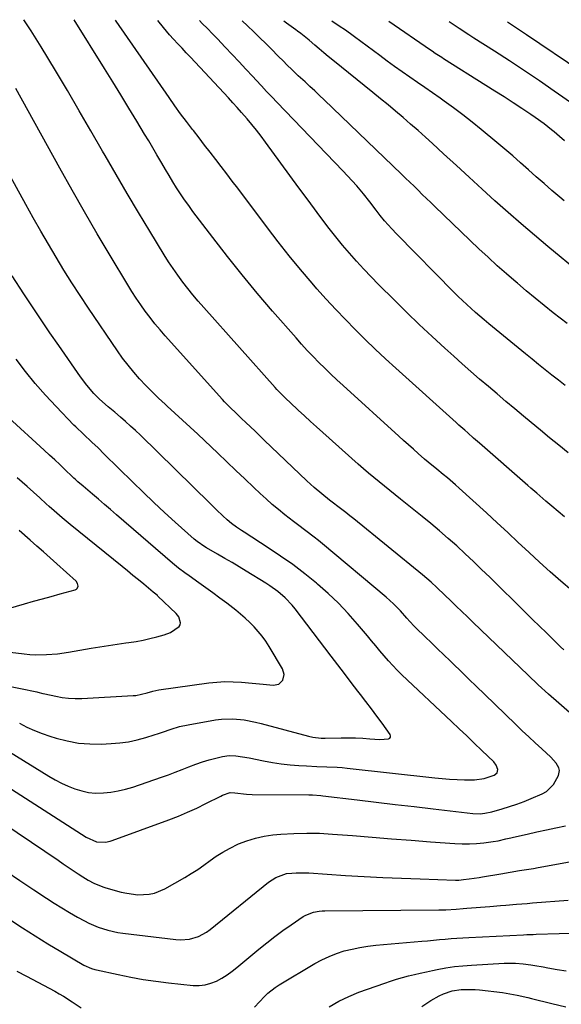
# Model space of a CAD drawing. Units: inches. Extents: x 1889953 to 1895297, y 448466 to 453799.
# Drawn here: x 1891563 to 1891796, y 453367 to 453790 of the extents above; entities that cross this region are included whole.
import ezdxf

# ---------------------------------------------------------------- set-up
doc = ezdxf.new("R2010")
doc.units = ezdxf.units.IN
doc.header["$MEASUREMENT"] = 0
doc.layers.add('7', color=7, linetype='Continuous')
doc.layers.add('8', color=7, linetype='Continuous')

msp = doc.modelspace()

# ---------------------------------------------------------------- linework, layer by layer
at = {"layer": '7', "color": 18}
for points in [[(1891796.7, 453519.76, 1792), (1891795.3, 453521.09, 1792), (1891792.13, 453524.16, 1792), (1891789.16, 453527.04, 1792), (1891786.19, 453529.93, 1792), (1891783.23, 453532.82, 1792), (1891780.28, 453535.72, 1792), (1891764.85, 453550.9, 1792), (1891761.35, 453554.31, 1792), (1891757.83, 453557.69, 1792), (1891754.26, 453561.03, 1792), (1891750.67, 453564.35, 1792), (1891747.03, 453567.61, 1792), (1891743.36, 453570.82, 1792), (1891739.62, 453573.97, 1792), (1891735.85, 453577.07, 1792), (1891726.61, 453584.52, 1792), (1891724.32, 453586.36, 1792), (1891722.02, 453588.21, 1792), (1891719.72, 453590.05, 1792), (1891717.43, 453591.89, 1792), (1891715.14, 453593.75, 1792), (1891712.88, 453595.63, 1792), (1891710.64, 453597.55, 1792), (1891708.43, 453599.49, 1792), (1891693.17, 453613.13, 1792), (1891690.53, 453615.5, 1792), (1891687.91, 453617.87, 1792), (1891685.3, 453620.27, 1792), (1891682.7, 453622.67, 1792), (1891679.19, 453625.93, 1792), (1891677.52, 453627.51, 1792), (1891675.89, 453629.12, 1792), (1891673.51, 453631.6, 1792), (1891672.74, 453632.45, 1792), (1891642.08, 453666.77, 1792), (1891639.75, 453669.45, 1792), (1891637.46, 453672.16, 1792), (1891635.24, 453674.93, 1792), (1891633.07, 453677.74, 1792), (1891630.97, 453680.61, 1792), (1891628.93, 453683.51, 1792), (1891626.98, 453686.47, 1792), (1891625.08, 453689.47, 1792), (1891618.94, 453699.52, 1792), (1891614.05, 453707.59, 1792), (1891609.22, 453715.7, 1792), (1891604.46, 453723.85, 1792), (1891599.75, 453732.03, 1792), (1891598.67, 453733.93, 1792), (1891593.68, 453742.63, 1792), (1891588.65, 453751.3, 1792), (1891583.56, 453759.94, 1792), (1891578.43, 453768.56, 1792), (1891572.32, 453778.73, 1792), (1891570.18, 453782.22, 1792), (1891568, 453785.68, 1792), (1891565.75, 453789.1, 1792), (1891564.86, 453790.41, 1792)], [(1891800.07, 453545.19, 1794), (1891795.41, 453549.19, 1794), (1891790.79, 453553.24, 1794), (1891786.24, 453557.37, 1794), (1891781.74, 453561.55, 1794), (1891781.65, 453561.64, 1794), (1891777.12, 453565.89, 1794), (1891772.58, 453570.12, 1794), (1891768.02, 453574.34, 1794), (1891763.44, 453578.53, 1794), (1891751.8, 453589.17, 1794), (1891750.11, 453590.68, 1794), (1891746.68, 453593.65, 1794), (1891744.93, 453595.1, 1794), (1891742.17, 453597.36, 1794), (1891738.4, 453600.41, 1794), (1891736.93, 453601.67, 1794), (1891734.18, 453604.09, 1794), (1891732.08, 453605.94, 1794), (1891729.98, 453607.8, 1794), (1891727.9, 453609.67, 1794), (1891725.82, 453611.55, 1794), (1891701.91, 453633.34, 1794), (1891699.28, 453635.77, 1794), (1891696.67, 453638.22, 1794), (1891694.09, 453640.71, 1794), (1891691.53, 453643.22, 1794), (1891689.02, 453645.78, 1794), (1891686.54, 453648.37, 1794), (1891684.12, 453651.01, 1794), (1891681.74, 453653.69, 1794), (1891671.66, 453665.25, 1794), (1891665.07, 453672.99, 1794), (1891658.58, 453680.8, 1794), (1891652.25, 453688.75, 1794), (1891646.04, 453696.79, 1794), (1891637.49, 453708.07, 1794), (1891635.66, 453710.56, 1794), (1891633.87, 453713.07, 1794), (1891632.14, 453715.63, 1794), (1891630.45, 453718.22, 1794), (1891628.81, 453720.83, 1794), (1891627.2, 453723.47, 1794), (1891625.62, 453726.12, 1794), (1891624.06, 453728.79, 1794), (1891621.97, 453732.4, 1794), (1891620.23, 453735.38, 1794), (1891618.47, 453738.35, 1794), (1891616.7, 453741.31, 1794), (1891613.4, 453746.77, 1794), (1891609.95, 453752.44, 1794), (1891606.49, 453758.11, 1794), (1891603.01, 453763.77, 1794), (1891599.51, 453769.41, 1794), (1891586.5, 453790.3, 1794)], [(1891796.93, 453576.92, 1796), (1891791.58, 453581.47, 1796), (1891788.99, 453583.67, 1796), (1891786.4, 453585.88, 1796), (1891785.11, 453586.98, 1796), (1891782.54, 453589.2, 1796), (1891781.26, 453590.31, 1796), (1891760.46, 453608.51, 1796), (1891757.94, 453610.72, 1796), (1891755.42, 453612.93, 1796), (1891754.16, 453614.04, 1796), (1891751.66, 453616.27, 1796), (1891750.41, 453617.4, 1796), (1891724.57, 453640.73, 1796), (1891720.14, 453644.8, 1796), (1891715.75, 453648.9, 1796), (1891711.41, 453653.07, 1796), (1891707.12, 453657.28, 1796), (1891702.9, 453661.57, 1796), (1891698.75, 453665.92, 1796), (1891694.7, 453670.36, 1796), (1891690.71, 453674.86, 1796), (1891688.6, 453677.3, 1796), (1891683.67, 453683.11, 1796), (1891678.82, 453689, 1796), (1891674.09, 453694.98, 1796), (1891669.44, 453701.02, 1796), (1891656.68, 453718, 1796), (1891654.33, 453721.12, 1796), (1891651.97, 453724.22, 1796), (1891649.6, 453727.32, 1796), (1891647.23, 453730.41, 1796), (1891644.84, 453733.5, 1796), (1891642.46, 453736.58, 1796), (1891640.07, 453739.67, 1796), (1891637.68, 453742.75, 1796), (1891637.28, 453743.28, 1796), (1891634.71, 453746.65, 1796), (1891632.18, 453750.04, 1796), (1891629.71, 453753.47, 1796), (1891627.27, 453756.93, 1796), (1891604.57, 453789.71, 1796), (1891604.22, 453790.2, 1796)], [(1891798.53, 453604.34, 1798), (1891794.55, 453607.59, 1798), (1891790.58, 453610.85, 1798), (1891786.62, 453614.13, 1798), (1891782.67, 453617.41, 1798), (1891779.41, 453620.13, 1798), (1891775.62, 453623.3, 1798), (1891771.84, 453626.48, 1798), (1891768.06, 453629.66, 1798), (1891764.29, 453632.86, 1798), (1891760.54, 453636.07, 1798), (1891756.81, 453639.31, 1798), (1891753.1, 453642.58, 1798), (1891749.42, 453645.87, 1798), (1891745.63, 453649.29, 1798), (1891740.11, 453654.35, 1798), (1891734.64, 453659.47, 1798), (1891729.25, 453664.68, 1798), (1891723.92, 453669.94, 1798), (1891717.15, 453676.72, 1798), (1891713.95, 453679.99, 1798), (1891710.8, 453683.3, 1798), (1891707.72, 453686.67, 1798), (1891704.68, 453690.09, 1798), (1891701.71, 453693.56, 1798), (1891698.8, 453697.09, 1798), (1891695.98, 453700.68, 1798), (1891693.21, 453704.32, 1798), (1891690.79, 453707.57, 1798), (1891686.86, 453712.88, 1798), (1891682.95, 453718.19, 1798), (1891679.04, 453723.52, 1798), (1891675.15, 453728.85, 1798), (1891668.65, 453737.79, 1798), (1891666.73, 453740.36, 1798), (1891664.77, 453742.9, 1798), (1891662.76, 453745.39, 1798), (1891660.7, 453747.85, 1798), (1891658.34, 453750.57, 1798), (1891656.48, 453752.68, 1798), (1891654.59, 453754.76, 1798), (1891652.68, 453756.83, 1798), (1891636.38, 453774.27, 1798), (1891634.58, 453776.21, 1798), (1891632.78, 453778.15, 1798), (1891630.98, 453780.1, 1798), (1891629.19, 453782.06, 1798), (1891627.46, 453783.95, 1798), (1891624.78, 453787.06, 1798), (1891622.4, 453790.11, 1798)], [(1891798.06, 453659.86, 1802), (1891792.14, 453664.55, 1802), (1891788.24, 453667.67, 1802), (1891784.37, 453670.81, 1802), (1891780.53, 453674, 1802), (1891776.71, 453677.21, 1802), (1891776.15, 453677.68, 1802), (1891772.1, 453681.18, 1802), (1891768.09, 453684.73, 1802), (1891764.15, 453688.35, 1802), (1891760.25, 453692.02, 1802), (1891741.33, 453710.16, 1802), (1891739.52, 453711.9, 1802), (1891737.72, 453713.64, 1802), (1891735.93, 453715.38, 1802), (1891734.14, 453717.14, 1802), (1891732.36, 453718.89, 1802), (1891730.56, 453720.64, 1802), (1891728.77, 453722.38, 1802), (1891726.97, 453724.12, 1802), (1891693.84, 453755.97, 1802), (1891691.8, 453757.91, 1802), (1891689.74, 453759.85, 1802), (1891687.66, 453761.76, 1802), (1891685.57, 453763.66, 1802), (1891682.69, 453766.28, 1802), (1891680.14, 453768.69, 1802), (1891677.66, 453771.16, 1802), (1891676.42, 453772.4, 1802), (1891673.96, 453774.89, 1802), (1891671.32, 453777.57, 1802), (1891668.76, 453780.14, 1802), (1891666.18, 453782.69, 1802), (1891663.57, 453785.21, 1802), (1891660.93, 453787.72, 1802), (1891658.59, 453789.92, 1802)], [(1891803.63, 453681.56, 1804), (1891789.77, 453693.02, 1804), (1891784.03, 453697.83, 1804), (1891778.34, 453702.69, 1804), (1891772.71, 453707.63, 1804), (1891767.12, 453712.62, 1804), (1891767.06, 453712.67, 1804), (1891761.55, 453717.68, 1804), (1891756.05, 453722.7, 1804), (1891750.56, 453727.73, 1804), (1891745.08, 453732.78, 1804), (1891740.33, 453737.17, 1804), (1891737.22, 453740.01, 1804), (1891734.08, 453742.82, 1804), (1891730.91, 453745.6, 1804), (1891727.71, 453748.35, 1804), (1891724.48, 453751.07, 1804), (1891721.25, 453753.78, 1804), (1891717.99, 453756.45, 1804), (1891714.71, 453759.12, 1804), (1891697.55, 453772.97, 1804), (1891695.58, 453774.58, 1804), (1891693.63, 453776.19, 1804), (1891691.69, 453777.83, 1804), (1891689.76, 453779.49, 1804), (1891687.3, 453781.62, 1804), (1891683.76, 453784.46, 1804), (1891682.31, 453785.55, 1804), (1891681.57, 453786.08, 1804), (1891677.67, 453788.91, 1804), (1891676.46, 453789.82, 1804)], [(1891796.78, 453712.58, 1806), (1891794.98, 453714.12, 1806), (1891791.57, 453717.04, 1806), (1891788.19, 453719.99, 1806), (1891784.82, 453722.96, 1806), (1891781.47, 453725.95, 1806), (1891778.11, 453728.93, 1806), (1891774.73, 453731.88, 1806), (1891771.32, 453734.8, 1806), (1891767.89, 453737.69, 1806), (1891761.22, 453743.26, 1806), (1891757.32, 453746.42, 1806), (1891753.38, 453749.53, 1806), (1891749.36, 453752.53, 1806), (1891745.29, 453755.47, 1806), (1891743.56, 453756.68, 1806), (1891740.31, 453758.96, 1806), (1891737.06, 453761.23, 1806), (1891733.8, 453763.48, 1806), (1891730.53, 453765.73, 1806), (1891727.27, 453768, 1806), (1891724.04, 453770.29, 1806), (1891720.83, 453772.62, 1806), (1891717.64, 453774.97, 1806), (1891706.79, 453783.08, 1806), (1891705.08, 453784.34, 1806), (1891702.48, 453786.2, 1806), (1891700.71, 453787.39, 1806), (1891697.13, 453789.72, 1806)], [(1891796.97, 453738.32, 1808), (1891794.76, 453740.28, 1808), (1891792.51, 453742.19, 1808), (1891791.37, 453743.12, 1808), (1891788.17, 453745.65, 1808), (1891784.39, 453748.41, 1808), (1891782.46, 453749.73, 1808), (1891778.69, 453752.23, 1808), (1891774.85, 453754.76, 1808), (1891771, 453757.27, 1808), (1891767.12, 453759.75, 1808), (1891763.23, 453762.21, 1808), (1891745.04, 453773.66, 1808), (1891744.32, 453774.11, 1808), (1891741.48, 453775.96, 1808), (1891740.08, 453776.9, 1808), (1891739.38, 453777.38, 1808), (1891721.54, 453789.59, 1808)], [(1891803.99, 453768.21, 1812), (1891780.68, 453783.93, 1812), (1891778.1, 453785.65, 1812), (1891775.52, 453787.37, 1812), (1891772.93, 453789.07, 1812), (1891772.55, 453789.32, 1812)], [(1891531.36, 453477.99, 1788), (1891591.7, 453439.29, 1788), (1891596.09, 453437.2, 1788), (1891599.95, 453437.08, 1788), (1891601.88, 453437.52, 1788), (1891602.83, 453437.82, 1788), (1891627.15, 453446.76, 1788), (1891631.2, 453448.33, 1788), (1891635.2, 453450, 1788), (1891639.15, 453451.8, 1788), (1891643.05, 453453.7, 1788), (1891649.37, 453456.92, 1788), (1891650.09, 453457.26, 1788), (1891653.5, 453458.42, 1788), (1891655.48, 453458.38, 1788), (1891660.4, 453457.78, 1788), (1891662.87, 453457.67, 1788), (1891687.25, 453457.42, 1788), (1891688.73, 453457.39, 1788), (1891692.42, 453457.17, 1788), (1891693.15, 453457.09, 1788), (1891707.96, 453455.3, 1788), (1891716.1, 453454.32, 1788), (1891724.23, 453453.34, 1788), (1891732.37, 453452.39, 1788), (1891740.51, 453451.44, 1788), (1891757.65, 453449.46, 1788), (1891760.73, 453449.36, 1788), (1891762.79, 453449.57, 1788), (1891765.81, 453450.21, 1788), (1891770.22, 453451.45, 1788), (1891773.39, 453452.4, 1788), (1891776.54, 453453.45, 1788), (1891779.64, 453454.61, 1788), (1891782.71, 453455.87, 1788), (1891787.33, 453457.86, 1788), (1891789.25, 453458.96, 1788), (1891792.3, 453461.94, 1788), (1891794.35, 453465.82, 1788), (1891794.74, 453467.95, 1788), (1891794.51, 453468.99, 1788), (1891793.41, 453471, 1788), (1891791.05, 453473.66, 1788), (1891787.19, 453477.2, 1788), (1891784.39, 453479.78, 1788), (1891781.6, 453482.39, 1788), (1891778.84, 453485.01, 1788), (1891776.08, 453487.65, 1788), (1891762.58, 453500.7, 1788), (1891759.23, 453503.94, 1788), (1891755.88, 453507.18, 1788), (1891752.53, 453510.42, 1788), (1891749.18, 453513.67, 1788), (1891747.86, 453514.95, 1788), (1891745.17, 453517.55, 1788), (1891742.48, 453520.15, 1788), (1891739.8, 453522.75, 1788), (1891737.11, 453525.34, 1788), (1891733.07, 453529.24, 1788), (1891732.41, 453529.9, 1788), (1891730.54, 453531.96, 1788), (1891729.33, 453533.38, 1788), (1891726.51, 453536.52, 1788), (1891723.57, 453539.54, 1788), (1891720.43, 453542.35, 1788), (1891693.07, 453565.23, 1788), (1891691.33, 453566.66, 1788), (1891689.57, 453568.07, 1788), (1891685.99, 453570.8, 1788), (1891682.38, 453573.51, 1788), (1891680.6, 453574.88, 1788), (1891676.87, 453577.8, 1788), (1891674.16, 453579.99, 1788), (1891671.48, 453582.23, 1788), (1891668.87, 453584.55, 1788), (1891666.31, 453586.91, 1788), (1891663.62, 453589.46, 1788), (1891659.74, 453593.14, 1788), (1891655.86, 453596.81, 1788), (1891651.98, 453600.49, 1788), (1891648.1, 453604.17, 1788), (1891639.51, 453612.32, 1788), (1891636.26, 453615.38, 1788), (1891633, 453618.42, 1788), (1891629.71, 453621.43, 1788), (1891626.4, 453624.42, 1788), (1891625.51, 453625.22, 1788), (1891622.68, 453627.84, 1788), (1891619.9, 453630.52, 1788), (1891617.21, 453633.28, 1788), (1891614.58, 453636.09, 1788), (1891612.05, 453639, 1788), (1891609.6, 453641.97, 1788), (1891607.29, 453645.05, 1788), (1891605.06, 453648.2, 1788), (1891592.66, 453666.52, 1788), (1891589.07, 453671.93, 1788), (1891585.53, 453677.38, 1788), (1891582.09, 453682.89, 1788), (1891578.71, 453688.44, 1788), (1891575.4, 453694.03, 1788), (1891572.13, 453699.64, 1788), (1891568.92, 453705.29, 1788), (1891565.75, 453710.96, 1788), (1891548.01, 453743.08, 1788)], [(1891544.67, 453484.5, 1786), (1891575.66, 453465.43, 1786), (1891578.35, 453463.88, 1786), (1891581.08, 453462.44, 1786), (1891583.9, 453461.17, 1786), (1891586.77, 453460, 1786), (1891589.71, 453459.11, 1786), (1891592.68, 453458.48, 1786), (1891595.71, 453458.23, 1786), (1891599.04, 453458.26, 1786), (1891602.25, 453458.6, 1786), (1891605.42, 453459.11, 1786), (1891608.54, 453459.87, 1786), (1891611.63, 453460.79, 1786), (1891623.96, 453465.01, 1786), (1891626.92, 453466.05, 1786), (1891629.86, 453467.14, 1786), (1891632.77, 453468.29, 1786), (1891635.67, 453469.48, 1786), (1891638.75, 453470.7, 1786), (1891641.53, 453471.67, 1786), (1891644.36, 453472.5, 1786), (1891647.23, 453473.23, 1786), (1891650.18, 453473.9, 1786), (1891653.01, 453474.3, 1786), (1891655.87, 453474.22, 1786), (1891658.72, 453473.85, 1786), (1891661.56, 453473.33, 1786), (1891667.79, 453472.04, 1786), (1891671.55, 453471.35, 1786), (1891675.33, 453470.78, 1786), (1891679.14, 453470.37, 1786), (1891682.95, 453470.08, 1786), (1891686.25, 453469.91, 1786), (1891690.61, 453469.7, 1786), (1891694.98, 453469.54, 1786), (1891699.34, 453469.31, 1786), (1891701.51, 453469.13, 1786), (1891703.69, 453468.91, 1786), (1891741.25, 453464.76, 1786), (1891744.44, 453464.44, 1786), (1891747.63, 453464.18, 1786), (1891750.84, 453464, 1786), (1891754.04, 453463.87, 1786), (1891758.28, 453463.86, 1786), (1891762.48, 453464.51, 1786), (1891766.82, 453465.88, 1786), (1891768.02, 453466.87, 1786), (1891768.28, 453468.39, 1786), (1891767.67, 453470.14, 1786), (1891766.56, 453471.61, 1786), (1891761.47, 453476.54, 1786), (1891758.23, 453479.66, 1786), (1891754.98, 453482.78, 1786), (1891751.72, 453485.88, 1786), (1891748.45, 453488.97, 1786), (1891727.15, 453509.06, 1786), (1891725.16, 453511.01, 1786), (1891723.21, 453513, 1786), (1891721.34, 453515.06, 1786), (1891719.52, 453517.17, 1786), (1891717.73, 453519.31, 1786), (1891715.94, 453521.45, 1786), (1891714.15, 453523.59, 1786), (1891712.37, 453525.73, 1786), (1891708.13, 453530.81, 1786), (1891704.12, 453535.38, 1786), (1891699.94, 453539.79, 1786), (1891695.54, 453543.97, 1786), (1891690.98, 453548, 1786), (1891690.47, 453548.42, 1786), (1891685.46, 453552.45, 1786), (1891680.36, 453556.34, 1786), (1891675.12, 453560.03, 1786), (1891669.78, 453563.6, 1786), (1891659.42, 453570.24, 1786), (1891658.33, 453570.95, 1786), (1891656.18, 453572.41, 1786), (1891654.08, 453573.94, 1786), (1891652.09, 453575.6, 1786), (1891650.26, 453577.3, 1786), (1891647.52, 453579.93, 1786), (1891644.8, 453582.58, 1786), (1891614.91, 453611.91, 1786), (1891612.83, 453613.9, 1786), (1891610.73, 453615.86, 1786), (1891608.58, 453617.78, 1786), (1891606.41, 453619.67, 1786), (1891603.92, 453621.79, 1786), (1891601.05, 453624.19, 1786), (1891597.32, 453627.47, 1786), (1891594.99, 453629.91, 1786), (1891591.96, 453633.37, 1786), (1891589.19, 453637.05, 1786), (1891579.9, 453650.4, 1786), (1891576.09, 453655.94, 1786), (1891572.31, 453661.49, 1786), (1891568.59, 453667.08, 1786), (1891564.9, 453672.7, 1786), (1891559.93, 453680.32, 1786)], [(1891563.07, 453488.22, 1784), (1891566.2, 453486.59, 1784), (1891569.4, 453485.1, 1784), (1891572.68, 453483.81, 1784), (1891576.02, 453482.65, 1784), (1891578.72, 453481.82, 1784), (1891583.48, 453480.6, 1784), (1891588.3, 453479.72, 1784), (1891593.17, 453479.33, 1784), (1891598.09, 453479.27, 1784), (1891602.32, 453479.44, 1784), (1891606.1, 453479.74, 1784), (1891609.85, 453480.23, 1784), (1891613.55, 453481.03, 1784), (1891617.21, 453482.03, 1784), (1891620.85, 453483.17, 1784), (1891622.67, 453483.76, 1784), (1891624.47, 453484.35, 1784), (1891628.07, 453485.61, 1784), (1891631.69, 453486.74, 1784), (1891635.4, 453487.56, 1784), (1891647.21, 453489.65, 1784), (1891649.66, 453489.97, 1784), (1891654.58, 453490.14, 1784), (1891659.51, 453489.65, 1784), (1891664.37, 453488.73, 1784), (1891666.78, 453488.13, 1784), (1891687.1, 453482.6, 1784), (1891688.86, 453482.2, 1784), (1891692.47, 453481.85, 1784), (1891694.28, 453481.83, 1784), (1891701.16, 453481.92, 1784), (1891704.23, 453481.93, 1784), (1891707.31, 453481.88, 1784), (1891710.38, 453481.75, 1784), (1891713.45, 453481.56, 1784), (1891717.71, 453481.25, 1784), (1891721.42, 453481.51, 1784), (1891721.97, 453481.85, 1784), (1891722.3, 453482.27, 1784), (1891722.33, 453482.81, 1784), (1891722.15, 453483.42, 1784), (1891718.67, 453488.18, 1784), (1891716.36, 453491.31, 1784), (1891714.04, 453494.43, 1784), (1891711.7, 453497.53, 1784), (1891709.34, 453500.62, 1784), (1891708.3, 453501.98, 1784), (1891705.41, 453505.74, 1784), (1891702.53, 453509.51, 1784), (1891699.65, 453513.28, 1784), (1891696.78, 453517.05, 1784), (1891681.33, 453537.32, 1784), (1891680, 453538.95, 1784), (1891677.12, 453542.01, 1784), (1891673.93, 453544.77, 1784), (1891670.53, 453547.25, 1784), (1891668.76, 453548.39, 1784), (1891660.37, 453553.54, 1784), (1891657.31, 453555.39, 1784), (1891654.25, 453557.23, 1784), (1891651.16, 453559.04, 1784), (1891648.07, 453560.83, 1784), (1891643.25, 453563.6, 1784), (1891642.56, 453564.01, 1784), (1891639.27, 453566.22, 1784), (1891638.06, 453567.24, 1784), (1891629.9, 453574.57, 1784), (1891625.26, 453578.79, 1784), (1891620.66, 453583.06, 1784), (1891616.12, 453587.4, 1784), (1891611.62, 453591.78, 1784), (1891599.42, 453603.85, 1784), (1891596.77, 453606.44, 1784), (1891594.1, 453609.01, 1784), (1891590.56, 453612.33, 1784), (1891587.21, 453615.48, 1784), (1891586.4, 453616.29, 1784), (1891578.72, 453624.22, 1784), (1891574.19, 453629.09, 1784), (1891569.8, 453634.09, 1784), (1891565.63, 453639.27, 1784), (1891561.6, 453644.56, 1784)], [(1891556.46, 453504.61, 1782), (1891570.48, 453501.67, 1782), (1891570.91, 453501.58, 1782), (1891573.03, 453501, 1782), (1891573.88, 453500.79, 1782), (1891578.55, 453499.77, 1782), (1891581.32, 453499.28, 1782), (1891584.1, 453498.94, 1782), (1891586.91, 453498.83, 1782), (1891589.72, 453498.87, 1782), (1891611.76, 453500.08, 1782), (1891613, 453500.19, 1782), (1891617.84, 453501.24, 1782), (1891620.3, 453501.98, 1782), (1891622.79, 453502.54, 1782), (1891644.22, 453505.51, 1782), (1891647.72, 453505.87, 1782), (1891651.22, 453506.07, 1782), (1891654.73, 453506.03, 1782), (1891658.25, 453505.83, 1782), (1891662.93, 453505.4, 1782), (1891667.63, 453504.96, 1782), (1891671.94, 453504.55, 1782), (1891674.29, 453505.03, 1782), (1891675.98, 453506.72, 1782), (1891676.56, 453509.14, 1782), (1891675.88, 453511.52, 1782), (1891670.17, 453521.18, 1782), (1891668.74, 453523.43, 1782), (1891667.21, 453525.6, 1782), (1891665.53, 453527.66, 1782), (1891663.76, 453529.64, 1782), (1891661.87, 453531.52, 1782), (1891659.93, 453533.35, 1782), (1891657.91, 453535.08, 1782), (1891655.83, 453536.76, 1782), (1891651.98, 453539.73, 1782), (1891649.03, 453541.98, 1782), (1891646.05, 453544.2, 1782), (1891643.05, 453546.39, 1782), (1891640.03, 453548.55, 1782), (1891635.79, 453551.55, 1782), (1891633.98, 453552.86, 1782), (1891631.31, 453554.89, 1782), (1891629.57, 453556.3, 1782), (1891628.72, 453557.02, 1782), (1891604.59, 453577.8, 1782), (1891602.02, 453580, 1782), (1891599.45, 453582.2, 1782), (1891596.87, 453584.4, 1782), (1891594.29, 453586.59, 1782), (1891590.28, 453589.99, 1782), (1891588.01, 453591.97, 1782), (1891586.89, 453592.98, 1782), (1891586.34, 453593.5, 1782), (1891585.8, 453594.02, 1782), (1891582.52, 453597.19, 1782), (1891580.32, 453599.28, 1782), (1891578.12, 453601.37, 1782), (1891575.89, 453603.43, 1782), (1891573.66, 453605.48, 1782), (1891558.25, 453619.47, 1782)], [(1891552.23, 453535.82, 1778), (1891565.21, 453539.5, 1778), (1891569.03, 453540.58, 1778), (1891572.85, 453541.66, 1778), (1891576.67, 453542.72, 1778), (1891580.5, 453543.78, 1778), (1891586.94, 453545.56, 1778), (1891587.43, 453545.82, 1778), (1891587.82, 453546.15, 1778), (1891588.18, 453547.15, 1778), (1891587.96, 453548.3, 1778), (1891587.28, 453549.24, 1778), (1891578.98, 453556.7, 1778), (1891576.14, 453559.25, 1778), (1891573.3, 453561.78, 1778), (1891570.45, 453564.31, 1778), (1891567.6, 453566.84, 1778), (1891562.82, 453571.05, 1778)], [(1891557.24, 453424.71, 1792), (1891563.15, 453420.65, 1792), (1891569.11, 453416.65, 1792), (1891574.59, 453413.02, 1792), (1891577.86, 453410.91, 1792), (1891581.16, 453408.86, 1792), (1891584.52, 453406.89, 1792), (1891587.91, 453404.97, 1792), (1891590.9, 453403.33, 1792), (1891592.84, 453402.34, 1792), (1891596.84, 453400.62, 1792), (1891600.99, 453399.29, 1792), (1891605.23, 453398.36, 1792), (1891607.39, 453398.04, 1792), (1891630.18, 453395.3, 1792), (1891632.15, 453395.18, 1792), (1891636.04, 453395.52, 1792), (1891639.82, 453396.65, 1792), (1891643.28, 453398.47, 1792), (1891644.88, 453399.62, 1792), (1891669.95, 453419.9, 1792), (1891673.02, 453421.96, 1792), (1891677.62, 453423.62, 1792), (1891679.97, 453423.87, 1792), (1891681.78, 453423.97, 1792), (1891685.39, 453423.98, 1792), (1891687.2, 453423.9, 1792), (1891703.01, 453422.86, 1792), (1891711.02, 453422.38, 1792), (1891719.03, 453421.95, 1792), (1891727.05, 453421.6, 1792), (1891735.07, 453421.32, 1792), (1891750.1, 453420.86, 1792), (1891751.63, 453420.87, 1792), (1891753.67, 453421.02, 1792), (1891756.04, 453421.33, 1792), (1891760.35, 453421.97, 1792), (1891761.79, 453422.21, 1792), (1891769.68, 453423.58, 1792), (1891773.66, 453424.25, 1792), (1891777.65, 453424.89, 1792), (1891779.64, 453425.21, 1792), (1891783.63, 453425.88, 1792), (1891785.61, 453426.24, 1792), (1891800.69, 453429, 1792)], [(1891558.9, 453403.89, 1794), (1891564.3, 453400.33, 1794), (1891569.74, 453396.84, 1794), (1891575.24, 453393.44, 1794), (1891580.78, 453390.11, 1794), (1891590.67, 453384.27, 1794), (1891593.96, 453382.82, 1794), (1891595.35, 453382.43, 1794), (1891596.05, 453382.26, 1794), (1891605.38, 453380.24, 1794), (1891610.76, 453379.17, 1794), (1891616.16, 453378.2, 1794), (1891621.59, 453377.42, 1794), (1891627.04, 453376.74, 1794), (1891637.53, 453375.61, 1794), (1891640.13, 453375.57, 1794), (1891642.67, 453375.81, 1794), (1891645.13, 453376.5, 1794), (1891647.53, 453377.47, 1794), (1891649.84, 453378.76, 1794), (1891652.09, 453380.14, 1794), (1891654.24, 453381.67, 1794), (1891656.33, 453383.3, 1794), (1891665.82, 453391.21, 1794), (1891669.19, 453393.94, 1794), (1891672.62, 453396.6, 1794), (1891676.12, 453399.16, 1794), (1891679.68, 453401.65, 1794), (1891684.83, 453405.14, 1794), (1891685.88, 453405.77, 1794), (1891689.27, 453407.06, 1794), (1891691.68, 453407.47, 1794), (1891692.9, 453407.57, 1794), (1891694.13, 453407.62, 1794), (1891742.98, 453408.06, 1794), (1891745.98, 453408.12, 1794), (1891750.48, 453408.38, 1794), (1891753.48, 453408.6, 1794), (1891754.97, 453408.72, 1794), (1891764.97, 453409.55, 1794), (1891769.53, 453409.92, 1794), (1891771.82, 453410.1, 1794), (1891776.38, 453410.45, 1794), (1891780.94, 453410.81, 1794), (1891783.23, 453411, 1794), (1891798.5, 453412.26, 1794)], [(1891663.82, 453366.23, 1796), (1891668.17, 453370.85, 1796), (1891669.6, 453372.26, 1796), (1891672.73, 453374.76, 1796), (1891674.42, 453375.85, 1796), (1891689.72, 453384.94, 1796), (1891692.76, 453386.59, 1796), (1891695.87, 453388.08, 1796), (1891699.09, 453389.31, 1796), (1891702.38, 453390.38, 1796), (1891705.75, 453391.22, 1796), (1891709.13, 453391.94, 1796), (1891712.56, 453392.46, 1796), (1891716, 453392.86, 1796), (1891735.68, 453394.58, 1796), (1891738.2, 453394.81, 1796), (1891740.72, 453395.04, 1796), (1891743.24, 453395.27, 1796), (1891745.76, 453395.51, 1796), (1891748.28, 453395.73, 1796), (1891750.8, 453395.93, 1796), (1891753.32, 453396.1, 1796), (1891755.85, 453396.24, 1796), (1891779.41, 453397.39, 1796), (1891780.76, 453397.45, 1796), (1891783.46, 453397.53, 1796), (1891784.82, 453397.57, 1796), (1891794.67, 453397.92, 1796), (1891799.14, 453398, 1796)], [(1891695.96, 453366.34, 1798), (1891700.05, 453368.76, 1798), (1891704.31, 453370.87, 1798), (1891708.72, 453372.64, 1798), (1891719.83, 453376.61, 1798), (1891722.33, 453377.46, 1798), (1891724.84, 453378.27, 1798), (1891727.38, 453379, 1798), (1891729.93, 453379.68, 1798), (1891732.5, 453380.31, 1798), (1891735.07, 453380.92, 1798), (1891737.65, 453381.48, 1798), (1891740.24, 453382.03, 1798), (1891742.35, 453382.46, 1798), (1891746.01, 453383.12, 1798), (1891749.68, 453383.67, 1798), (1891753.38, 453384.07, 1798), (1891757.08, 453384.36, 1798), (1891771.03, 453385.15, 1798), (1891775.98, 453385.16, 1798), (1891779.27, 453384.89, 1798), (1891782.54, 453384.46, 1798), (1891784.17, 453384.19, 1798), (1891787.81, 453383.54, 1798), (1891789.79, 453383.19, 1798), (1891793.75, 453382.5, 1798), (1891797.72, 453381.84, 1798)], [(1891561.87, 453381.67, 1796), (1891566.02, 453379.53, 1796), (1891578.21, 453373.06, 1796), (1891580.1, 453372.02, 1796), (1891581.96, 453370.93, 1796), (1891585.58, 453368.59, 1796), (1891589.49, 453365.97, 1796)]]:
    msp.add_polyline3d(points, dxfattribs=at)
at = {"layer": '8', "color": 18}
for points in [[(1891797.22, 453633.26, 1800), (1891794.37, 453635.52, 1800), (1891791.52, 453637.79, 1800), (1891788.68, 453640.07, 1800), (1891785.85, 453642.36, 1800), (1891783.02, 453644.65, 1800), (1891780.2, 453646.95, 1800), (1891764.44, 453659.84, 1800), (1891762.51, 453661.44, 1800), (1891760.6, 453663.06, 1800), (1891758.71, 453664.71, 1800), (1891756.84, 453666.37, 1800), (1891754.99, 453668.06, 1800), (1891753.17, 453669.78, 1800), (1891751.37, 453671.53, 1800), (1891749.6, 453673.29, 1800), (1891724.88, 453698.38, 1800), (1891722.77, 453700.58, 1800), (1891719.74, 453703.99, 1800), (1891717.82, 453706.35, 1800), (1891716.09, 453708.65, 1800), (1891713.42, 453712.15, 1800), (1891710.65, 453715.57, 1800), (1891707.77, 453718.98, 1800), (1891705.82, 453721.2, 1800), (1891703.83, 453723.38, 1800), (1891701.81, 453725.54, 1800), (1891673.61, 453754.88, 1800), (1891671.34, 453757.25, 1800), (1891669.09, 453759.63, 1800), (1891666.84, 453762.01, 1800), (1891664.61, 453764.4, 1800), (1891663.16, 453765.96, 1800), (1891660.2, 453769.13, 1800), (1891657.24, 453772.3, 1800), (1891654.27, 453775.46, 1800), (1891651.29, 453778.62, 1800), (1891647.98, 453782.12, 1800), (1891645.83, 453784.37, 1800), (1891643.66, 453786.6, 1800), (1891641.47, 453788.81, 1800), (1891640.26, 453790.01, 1800)], [(1891801.38, 453753.51, 1810), (1891792.52, 453759.72, 1810), (1891786.17, 453764.11, 1810), (1891779.78, 453768.44, 1810), (1891773.33, 453772.68, 1810), (1891766.85, 453776.87, 1810), (1891758.03, 453782.49, 1810), (1891755.93, 453783.84, 1810), (1891751.76, 453786.58, 1810), (1891749.23, 453788.28, 1810), (1891747.51, 453789.45, 1810)], [(1891799.03, 453492.89, 1790), (1891794.52, 453496.78, 1790), (1891790.05, 453500.73, 1790), (1891785.66, 453504.77, 1790), (1891781.32, 453508.85, 1790), (1891757.66, 453531.58, 1790), (1891755.27, 453533.89, 1790), (1891752.87, 453536.2, 1790), (1891750.48, 453538.52, 1790), (1891748.1, 453540.84, 1790), (1891745.65, 453543.22, 1790), (1891742.12, 453546.57, 1790), (1891739.71, 453548.75, 1790), (1891735.99, 453551.9, 1790), (1891706.59, 453575.94, 1790), (1891704.87, 453577.32, 1790), (1891703.15, 453578.68, 1790), (1891699.64, 453581.35, 1790), (1891697.84, 453582.7, 1790), (1891696.13, 453584.01, 1790), (1891692.75, 453586.68, 1790), (1891689.46, 453589.46, 1790), (1891687.86, 453590.91, 1790), (1891686.29, 453592.38, 1790), (1891668.08, 453609.85, 1790), (1891666.11, 453611.73, 1790), (1891664.15, 453613.61, 1790), (1891662.17, 453615.48, 1790), (1891660.19, 453617.35, 1790), (1891658.36, 453619.08, 1790), (1891656.24, 453621.09, 1790), (1891653.1, 453624.15, 1790), (1891651.07, 453626.25, 1790), (1891650.09, 453627.32, 1790), (1891625.57, 453654.61, 1790), (1891623.33, 453657.17, 1790), (1891621.15, 453659.78, 1790), (1891619.05, 453662.45, 1790), (1891617, 453665.17, 1790), (1891615.03, 453667.94, 1790), (1891613.11, 453670.75, 1790), (1891611.27, 453673.61, 1790), (1891609.48, 453676.51, 1790), (1891601.89, 453689.19, 1790), (1891596.4, 453698.48, 1790), (1891590.97, 453707.81, 1790), (1891585.65, 453717.19, 1790), (1891580.38, 453726.61, 1790), (1891561.49, 453760.85, 1790)], [(1891550.49, 453519.74, 1780), (1891565.08, 453517.96, 1780), (1891567.45, 453517.74, 1780), (1891569.81, 453517.6, 1780), (1891574.56, 453517.67, 1780), (1891579.29, 453518.09, 1780), (1891584, 453518.75, 1780), (1891593.82, 453520.4, 1780), (1891597.52, 453521, 1780), (1891601.22, 453521.59, 1780), (1891604.93, 453522.15, 1780), (1891608.64, 453522.69, 1780), (1891610.01, 453522.88, 1780), (1891613.03, 453523.36, 1780), (1891616.03, 453523.92, 1780), (1891619.01, 453524.59, 1780), (1891621.98, 453525.34, 1780), (1891625.14, 453526.2, 1780), (1891627.77, 453527.18, 1780), (1891631.53, 453529.8, 1780), (1891631.95, 453530.5, 1780), (1891632.09, 453531.3, 1780), (1891631.4, 453533.89, 1780), (1891630.26, 453535.35, 1780), (1891622.46, 453542.83, 1780), (1891622.21, 453543.06, 1780), (1891620.93, 453544.15, 1780), (1891620.41, 453544.57, 1780), (1891616.33, 453547.94, 1780), (1891614.03, 453549.84, 1780), (1891611.73, 453551.73, 1780), (1891609.42, 453553.61, 1780), (1891607.11, 453555.49, 1780), (1891584.79, 453573.57, 1780), (1891581.28, 453576.47, 1780), (1891577.83, 453579.44, 1780), (1891575.79, 453581.25, 1780), (1891574.43, 453582.48, 1780), (1891571.75, 453584.97, 1780), (1891569.07, 453587.46, 1780), (1891566.33, 453589.89, 1780), (1891561.96, 453593.67, 1780)], [(1891527.05, 453464.82, 1790), (1891579.55, 453429.34, 1790), (1891581.7, 453427.89, 1790), (1891583.86, 453426.45, 1790), (1891586.02, 453425.02, 1790), (1891588.18, 453423.59, 1790), (1891590.21, 453422.26, 1790), (1891592.56, 453420.83, 1790), (1891594.99, 453419.54, 1790), (1891598.8, 453417.99, 1790), (1891600.11, 453417.58, 1790), (1891606.66, 453415.72, 1790), (1891609.03, 453415.16, 1790), (1891613.84, 453414.56, 1790), (1891618.68, 453414.78, 1790), (1891621.02, 453415.26, 1790), (1891625.44, 453417.12, 1790), (1891633.96, 453422.01, 1790), (1891636.76, 453423.69, 1790), (1891639.52, 453425.45, 1790), (1891642.2, 453427.3, 1790), (1891644.84, 453429.23, 1790), (1891647.5, 453431.12, 1790), (1891650.24, 453432.88, 1790), (1891653.09, 453434.44, 1790), (1891657.08, 453436.36, 1790), (1891660.65, 453437.76, 1790), (1891664.29, 453438.91, 1790), (1891668.02, 453439.69, 1790), (1891671.81, 453440.22, 1790), (1891675.2, 453440.53, 1790), (1891680.74, 453440.89, 1790), (1891686.29, 453441.06, 1790), (1891691.83, 453440.94, 1790), (1891697.37, 453440.63, 1790), (1891706, 453439.92, 1790), (1891714.36, 453439.24, 1790), (1891722.71, 453438.59, 1790), (1891731.07, 453437.95, 1790), (1891739.43, 453437.34, 1790), (1891749.9, 453436.58, 1790), (1891753.02, 453436.44, 1790), (1891756.14, 453436.43, 1790), (1891759.25, 453436.6, 1790), (1891762.36, 453436.9, 1790), (1891766.38, 453437.39, 1790), (1891768.55, 453437.74, 1790), (1891771.78, 453438.5, 1790), (1891773.92, 453439.02, 1790), (1891775, 453439.26, 1790), (1891781, 453440.61, 1790), (1891785.08, 453441.52, 1790), (1891789.16, 453442.42, 1790), (1891793.25, 453443.31, 1790), (1891797.33, 453444.18, 1790)], [(1891735.66, 453366.52, 1800), (1891737.87, 453368.03, 1800), (1891739.58, 453369.11, 1800), (1891743.11, 453371.06, 1800), (1891745.02, 453371.95, 1800), (1891748.74, 453373.2, 1800), (1891752.62, 453373.81, 1800), (1891754.6, 453373.89, 1800), (1891758.55, 453373.8, 1800), (1891760.53, 453373.63, 1800), (1891770.33, 453372.49, 1800), (1891773.46, 453372.04, 1800), (1891776.57, 453371.44, 1800), (1891781.19, 453370.36, 1800), (1891782.73, 453369.99, 1800), (1891791.53, 453367.79, 1800), (1891797.49, 453366.43, 1800)]]:
    msp.add_polyline3d(points, dxfattribs=at)

doc.saveas('drawing.dxf')
